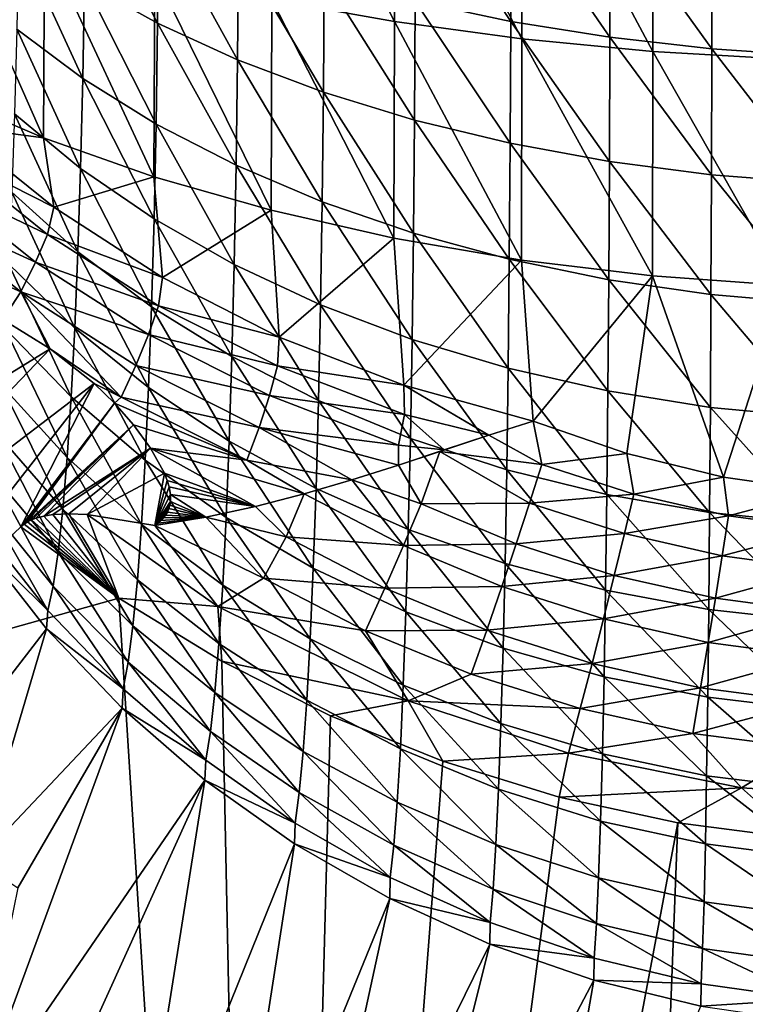
# Model space of a CAD drawing. Extents: x -183 to 182, y -530 to 0.
# Drawn here: x -27 to -5, y -325 to -296 of the extents above; entities that cross this region are included whole.
import ezdxf

# ---------------------------------------------------------------- set-up
doc = ezdxf.new("R2010")
doc.units = 0
doc.layers.get('0').update_dxf_attribs({"linetype": 'CONTINUOUS'})

msp = doc.modelspace()

# ---------------------------------------------------------------- linework, layer by layer
for points in [[(-15.737, -296.43, -7.43), (-19.361, -289.222, -8.389), (-15.739, -289.696, -9.921)], [(-19.361, -289.222, -8.389), (-15.737, -296.43, -7.43), (-19.358, -295.777, -5.964)], [(-11.981, -296.943, -8.585), (-15.739, -289.696, -9.921), (-11.982, -290.069, -11.127)], [(-15.739, -289.696, -9.921), (-11.981, -296.943, -8.585), (-15.737, -296.43, -7.43)], [(-8.122, -297.312, -9.416), (-11.982, -290.069, -11.127), (-8.123, -290.338, -11.996)], [(-11.982, -290.069, -11.127), (-8.122, -297.312, -9.416), (-11.981, -296.943, -8.585)], [(-4.195, -297.536, -9.918), (-8.123, -290.338, -11.996), (-4.196, -290.501, -12.521)], [(-8.123, -290.338, -11.996), (-4.195, -297.536, -9.918), (-8.122, -297.312, -9.416)], [(-22.733, -296.474, 10.058), (-24.861, -292.286, 10.138), (-24.893, -295.277, 11.908)], [(-24.861, -292.286, 10.138), (-22.733, -296.474, 10.058), (-22.703, -293.329, 8.204)], [(-12.309, -296.424, 2.466), (-15.117, -292.161, 1.804), (-15.128, -295.826, 3.573)], [(-15.117, -292.161, 1.804), (-12.309, -296.424, 2.466), (-12.3, -292.667, 0.654)], [(-9.384, -296.894, 1.594), (-12.3, -292.667, 0.654), (-12.309, -296.424, 2.466)], [(-12.3, -292.667, 0.654), (-9.384, -296.894, 1.594), (-9.377, -293.066, -0.251)], [(-29.107, -293.049, 0.169), (-26.102, -299.86, 0.807), (-29.139, -298.559, 2.992)], [(-26.102, -299.86, 0.807), (-29.107, -293.049, 0.169), (-26.073, -294.08, -2.148)], [(-6.379, -297.233, 0.966), (-9.377, -293.066, -0.251), (-9.384, -296.894, 1.594)], [(-9.377, -293.066, -0.251), (-6.379, -297.233, 0.966), (-6.374, -293.353, -0.903)], [(-20.375, -297.556, 8.385), (-22.703, -293.329, 8.204), (-22.733, -296.474, 10.058)], [(-22.703, -293.329, 8.204), (-20.375, -297.556, 8.385), (-20.348, -294.272, 6.455)], [(-3.319, -297.437, 0.587), (-6.374, -293.353, -0.903), (-6.379, -297.233, 0.966)], [(-6.374, -293.353, -0.903), (-3.319, -297.437, 0.587), (-3.317, -293.527, -1.296)], [(-24.941, -298.111, 13.916), (-26.835, -293.976, 13.918), (-26.885, -296.65, 15.823)], [(-26.835, -293.976, 13.918), (-24.941, -298.111, 13.916), (-24.893, -295.277, 11.908)], [(-26.073, -294.08, -2.148), (-22.84, -301.01, -1.126), (-26.102, -299.86, 0.807)], [(-22.84, -301.01, -1.126), (-26.073, -294.08, -2.148), (-22.814, -294.992, -4.198)], [(-17.84, -298.513, 6.905), (-20.348, -294.272, 6.455), (-20.375, -297.556, 8.385)], [(-20.348, -294.272, 6.455), (-17.84, -298.513, 6.905), (-17.815, -295.107, 4.907)], [(-22.814, -294.992, -4.198), (-19.381, -302.001, -2.791), (-22.84, -301.01, -1.126)], [(-19.381, -302.001, -2.791), (-22.814, -294.992, -4.198), (-19.358, -295.777, -5.964)], [(-22.778, -299.455, 12.161), (-24.893, -295.277, 11.908), (-24.941, -298.111, 13.916)], [(-24.893, -295.277, 11.908), (-22.778, -299.455, 12.161), (-22.733, -296.474, 10.058)], [(-15.149, -299.338, 5.629), (-17.815, -295.107, 4.907), (-17.84, -298.513, 6.905)], [(-17.815, -295.107, 4.907), (-15.149, -299.338, 5.629), (-15.128, -295.826, 3.573)], [(-19.358, -295.777, -5.964), (-15.756, -302.824, -4.174), (-19.381, -302.001, -2.791)], [(-15.756, -302.824, -4.174), (-19.358, -295.777, -5.964), (-15.737, -296.43, -7.43)], [(-12.327, -300.024, 4.569), (-15.128, -295.826, 3.573), (-15.149, -299.338, 5.629)], [(-15.128, -295.826, 3.573), (-12.327, -300.024, 4.569), (-12.309, -296.424, 2.466)], [(-20.417, -300.671, 10.574), (-22.733, -296.474, 10.058), (-22.778, -299.455, 12.161)], [(-22.733, -296.474, 10.058), (-20.417, -300.671, 10.574), (-20.375, -297.556, 8.385)], [(-15.737, -296.43, -7.43), (-11.995, -303.471, -5.262), (-15.756, -302.824, -4.174)], [(-11.995, -303.471, -5.262), (-15.737, -296.43, -7.43), (-11.981, -296.943, -8.585)], [(-9.398, -300.563, 3.736), (-12.309, -296.424, 2.466), (-12.327, -300.024, 4.569)], [(-12.309, -296.424, 2.466), (-9.398, -300.563, 3.736), (-9.384, -296.894, 1.594)], [(-25.004, -300.769, 16.149), (-26.885, -296.65, 15.823), (-26.951, -299.153, 17.942)], [(-26.885, -296.65, 15.823), (-25.004, -300.769, 16.149), (-24.941, -298.111, 13.916)], [(-11.981, -296.943, -8.585), (-8.132, -303.938, -6.046), (-11.995, -303.471, -5.262)], [(-8.132, -303.938, -6.046), (-11.981, -296.943, -8.585), (-8.122, -297.312, -9.416)], [(-6.388, -300.952, 3.135), (-9.384, -296.894, 1.594), (-9.398, -300.563, 3.736)], [(-9.384, -296.894, 1.594), (-6.388, -300.952, 3.135), (-6.379, -297.233, 0.966)], [(-8.122, -297.312, -9.416), (-4.2, -304.219, -6.52), (-8.132, -303.938, -6.046)], [(-4.2, -304.219, -6.52), (-8.122, -297.312, -9.416), (-4.195, -297.536, -9.918)], [(-3.324, -301.186, 2.772), (-6.379, -297.233, 0.966), (-6.388, -300.952, 3.135)], [(-6.379, -297.233, 0.966), (-3.324, -301.186, 2.772), (-3.319, -297.437, 0.587)], [(-17.876, -301.747, 9.169), (-20.375, -297.556, 8.385), (-20.417, -300.671, 10.574)], [(-20.375, -297.556, 8.385), (-17.876, -301.747, 9.169), (-17.84, -298.513, 6.905)], [(-22.837, -302.255, 14.499), (-24.941, -298.111, 13.916), (-25.004, -300.769, 16.149)], [(-24.941, -298.111, 13.916), (-22.837, -302.255, 14.499), (-22.778, -299.455, 12.161)], [(-15.181, -302.675, 7.958), (-17.84, -298.513, 6.905), (-17.876, -301.747, 9.169)], [(-17.84, -298.513, 6.905), (-15.181, -302.675, 7.958), (-15.149, -299.338, 5.629)], [(-26.102, -299.86, 0.807), (-28.78, -299.504, 3.171), (-29.139, -298.559, 2.992)], [(-25.082, -303.232, 18.592), (-26.951, -299.153, 17.942), (-27.032, -301.47, 20.26)], [(-26.951, -299.153, 17.942), (-25.082, -303.232, 18.592), (-25.004, -300.769, 16.149)], [(-12.353, -303.445, 6.953), (-15.149, -299.338, 5.629), (-15.181, -302.675, 7.958)], [(-15.149, -299.338, 5.629), (-12.353, -303.445, 6.953), (-12.327, -300.024, 4.569)], [(-25.798, -301.907, 1.785), (-29.022, -300.277, 3.782), (-28.78, -299.504, 3.171)], [(-26.102, -299.86, 0.807), (-25.798, -301.907, 1.785), (-28.78, -299.504, 3.171)], [(-20.471, -303.599, 13.006), (-22.778, -299.455, 12.161), (-22.837, -302.255, 14.499)], [(-22.778, -299.455, 12.161), (-20.471, -303.599, 13.006), (-20.417, -300.671, 10.574)], [(-22.84, -301.01, -1.126), (-25.798, -301.907, 1.785), (-26.102, -299.86, 0.807)], [(-25.984, -302.713, 2.361), (-29.416, -301.068, 4.334), (-29.022, -300.277, 3.782)], [(-25.798, -301.907, 1.785), (-25.984, -302.713, 2.361), (-29.022, -300.277, 3.782)], [(-9.417, -304.051, 6.161), (-12.327, -300.024, 4.569), (-12.353, -303.445, 6.953)], [(-12.327, -300.024, 4.569), (-9.417, -304.051, 6.161), (-9.398, -300.563, 3.736)], [(-6.401, -304.488, 5.591), (-9.398, -300.563, 3.736), (-9.417, -304.051, 6.161)], [(-9.398, -300.563, 3.736), (-6.401, -304.488, 5.591), (-6.388, -300.952, 3.135)], [(-22.91, -304.853, 17.056), (-25.004, -300.769, 16.149), (-25.082, -303.232, 18.592)], [(-25.004, -300.769, 16.149), (-22.91, -304.853, 17.056), (-22.837, -302.255, 14.499)], [(-17.925, -304.789, 11.685), (-20.417, -300.671, 10.574), (-20.471, -303.599, 13.006)], [(-20.417, -300.671, 10.574), (-17.925, -304.789, 11.685), (-17.876, -301.747, 9.169)], [(-26.333, -303.537, 2.879), (-29.907, -301.904, 4.777), (-29.416, -301.068, 4.334)], [(-29.416, -301.068, 4.334), (-25.984, -302.713, 2.361), (-26.333, -303.537, 2.879)], [(-22.84, -301.01, -1.126), (-22.582, -303.987, 0.537), (-25.798, -301.907, 1.785)], [(-19.381, -302.001, -2.791), (-22.582, -303.987, 0.537), (-22.84, -301.01, -1.126)], [(-3.331, -304.751, 5.247), (-6.388, -300.952, 3.135), (-6.401, -304.488, 5.591)], [(-6.388, -300.952, 3.135), (-3.331, -304.751, 5.247), (-3.324, -301.186, 2.772)], [(-25.173, -305.484, 21.227), (-27.032, -301.47, 20.26), (-27.128, -303.584, 22.76)], [(-27.032, -301.47, 20.26), (-25.173, -305.484, 21.227), (-25.082, -303.232, 18.592)], [(-26.766, -304.41, 3.285), (-30.483, -302.758, 5.091), (-29.907, -301.904, 4.777)], [(-29.907, -301.904, 4.777), (-26.333, -303.537, 2.879), (-26.766, -304.41, 3.285)], [(-22.582, -303.987, 0.537), (-25.984, -302.713, 2.361), (-25.798, -301.907, 1.785)], [(-19.381, -302.001, -2.791), (-19.14, -305.743, -0.568), (-22.582, -303.987, 0.537)], [(-15.756, -302.824, -4.174), (-19.14, -305.743, -0.568), (-19.381, -302.001, -2.791)], [(-15.222, -305.814, 10.547), (-17.876, -301.747, 9.169), (-17.925, -304.789, 11.685)], [(-17.876, -301.747, 9.169), (-15.222, -305.814, 10.547), (-15.181, -302.675, 7.958)], [(-20.538, -306.32, 15.668), (-22.837, -302.255, 14.499), (-22.91, -304.853, 17.056)], [(-22.837, -302.255, 14.499), (-20.538, -306.32, 15.668), (-20.471, -303.599, 13.006)], [(-26.766, -304.41, 3.285), (-27.294, -305.225, 3.57), (-30.483, -302.758, 5.091)], [(-22.704, -304.821, 1.084), (-26.333, -303.537, 2.879), (-25.984, -302.713, 2.361)], [(-22.582, -303.987, 0.537), (-22.704, -304.821, 1.084), (-25.984, -302.713, 2.361)], [(-15.756, -302.824, -4.174), (-15.469, -307.168, -1.526), (-19.14, -305.743, -0.568)], [(-11.995, -303.471, -5.262), (-15.469, -307.168, -1.526), (-15.756, -302.824, -4.174)], [(-12.387, -306.666, 9.601), (-15.181, -302.675, 7.958), (-15.222, -305.814, 10.547)], [(-15.181, -302.675, 7.958), (-12.387, -306.666, 9.601), (-12.353, -303.445, 6.953)], [(-22.997, -307.233, 19.817), (-25.082, -303.232, 18.592), (-25.173, -305.484, 21.227)], [(-25.082, -303.232, 18.592), (-22.997, -307.233, 19.817), (-22.91, -304.853, 17.056)], [(-11.995, -303.471, -5.262), (-11.653, -308.228, -2.311), (-15.469, -307.168, -1.526)], [(-9.444, -307.336, 8.857), (-12.353, -303.445, 6.953), (-12.387, -306.666, 9.601)], [(-12.353, -303.445, 6.953), (-9.444, -307.336, 8.857), (-9.417, -304.051, 6.161)], [(-8.132, -303.938, -6.046), (-11.653, -308.228, -2.311), (-11.995, -303.471, -5.262)], [(-25.279, -307.51, 24.038), (-27.128, -303.584, 22.76), (-27.238, -305.48, 25.425)], [(-27.128, -303.584, 22.76), (-25.279, -307.51, 24.038), (-25.173, -305.484, 21.227)], [(-23.002, -305.673, 1.574), (-26.766, -304.41, 3.285), (-26.333, -303.537, 2.879)], [(-26.333, -303.537, 2.879), (-22.704, -304.821, 1.084), (-23.002, -305.673, 1.574)], [(-17.984, -307.618, 14.438), (-20.471, -303.599, 13.006), (-20.538, -306.32, 15.668)], [(-20.471, -303.599, 13.006), (-17.984, -307.618, 14.438), (-17.925, -304.789, 11.685)], [(-19.14, -305.743, -0.568), (-22.704, -304.821, 1.084), (-22.582, -303.987, 0.537)], [(-8.132, -303.938, -6.046), (-8.888, -309.184, -2.446), (-11.653, -308.228, -2.311)], [(-6.419, -307.819, 8.321), (-9.417, -304.051, 6.161), (-9.444, -307.336, 8.857)], [(-9.417, -304.051, 6.161), (-6.419, -307.819, 8.321), (-6.401, -304.488, 5.591)], [(-8.132, -303.938, -6.046), (-6.03, -309.878, -2.544), (-8.888, -309.184, -2.446)], [(-4.2, -304.219, -6.52), (-6.03, -309.878, -2.544), (-8.132, -303.938, -6.046)], [(-4.2, -304.219, -6.52), (-3.136, -310.294, -2.604), (-6.03, -309.878, -2.544)], [(-26.766, -304.41, 3.285), (-25.906, -306.092, 2.988), (-27.294, -305.225, 3.57)], [(-23.81, -307.516, 2.189), (-26.766, -304.41, 3.285), (-23.373, -306.58, 1.948)], [(-23.81, -307.516, 2.189), (-25.906, -306.092, 2.988), (-26.766, -304.41, 3.285)], [(-26.766, -304.41, 3.285), (-23.002, -305.673, 1.574), (-23.373, -306.58, 1.948)], [(-3.34, -308.11, 7.997), (-6.401, -304.488, 5.591), (-6.419, -307.819, 8.321)], [(-6.401, -304.488, 5.591), (-3.34, -308.11, 7.997), (-3.331, -304.751, 5.247)], [(-19.191, -306.597, -0.044), (-23.002, -305.673, 1.574), (-22.704, -304.821, 1.084)], [(-20.617, -308.815, 18.541), (-22.91, -304.853, 17.056), (-22.997, -307.233, 19.817)], [(-22.91, -304.853, 17.056), (-20.617, -308.815, 18.541), (-20.538, -306.32, 15.668)], [(-19.14, -305.743, -0.568), (-19.191, -306.597, -0.044), (-22.704, -304.821, 1.084)], [(-15.273, -308.737, 13.379), (-17.925, -304.789, 11.685), (-17.984, -307.618, 14.438)], [(-17.925, -304.789, 11.685), (-15.273, -308.737, 13.379), (-15.222, -305.814, 10.547)], [(-25.906, -306.092, 2.988), (-34.935, -311.666, 1.992), (-27.294, -305.225, 3.57)], [(-25.396, -309.296, 27.006), (-27.238, -305.48, 25.425), (-27.36, -307.145, 28.236)], [(-27.238, -305.48, 25.425), (-25.396, -309.296, 27.006), (-25.279, -307.51, 24.038)], [(-23.095, -309.379, 22.762), (-25.173, -305.484, 21.227), (-25.279, -307.51, 24.038)], [(-25.173, -305.484, 21.227), (-23.095, -309.379, 22.762), (-22.997, -307.233, 19.817)], [(-19.434, -307.474, 0.421), (-23.373, -306.58, 1.948), (-23.002, -305.673, 1.574)], [(-23.002, -305.673, 1.574), (-19.191, -306.597, -0.044), (-19.434, -307.474, 0.421)], [(-15.469, -307.168, -1.526), (-19.191, -306.597, -0.044), (-19.14, -305.743, -0.568)], [(-25.906, -306.092, 2.988), (-33.081, -313.595, 1.269), (-34.935, -311.666, 1.992)], [(-24.607, -307.118, 2.482), (-33.081, -313.595, 1.269), (-25.906, -306.092, 2.988)], [(-23.81, -307.516, 2.189), (-24.607, -307.118, 2.482), (-25.906, -306.092, 2.988)], [(-12.429, -309.666, 12.499), (-15.222, -305.814, 10.547), (-15.273, -308.737, 13.379)], [(-15.222, -305.814, 10.547), (-12.429, -309.666, 12.499), (-12.387, -306.666, 9.601)], [(-18.055, -310.216, 17.411), (-20.538, -306.32, 15.668), (-20.617, -308.815, 18.541)], [(-20.538, -306.32, 15.668), (-18.055, -310.216, 17.411), (-17.984, -307.618, 14.438)], [(-19.738, -308.41, 0.768), (-23.81, -307.516, 2.189), (-23.373, -306.58, 1.948)], [(-23.373, -306.58, 1.948), (-19.434, -307.474, 0.421), (-19.738, -308.41, 0.768)], [(-15.444, -308.035, -1.018), (-19.434, -307.474, 0.421), (-19.191, -306.597, -0.044)], [(-15.469, -307.168, -1.526), (-15.444, -308.035, -1.018), (-19.191, -306.597, -0.044)], [(-9.476, -310.397, 11.807), (-12.387, -306.666, 9.601), (-12.429, -309.666, 12.499)], [(-12.387, -306.666, 9.601), (-9.476, -310.397, 11.807), (-9.444, -307.336, 8.857)], [(-24.607, -307.118, 2.482), (-31.127, -315.484, 0.736), (-33.081, -313.595, 1.269)], [(-24.607, -307.118, 2.482), (-26.764, -311.347, 1.497), (-31.127, -315.484, 0.736)], [(-25.525, -310.828, 30.109), (-27.36, -307.145, 28.236), (-27.495, -308.568, 31.173)], [(-27.36, -307.145, 28.236), (-25.525, -310.828, 30.109), (-25.396, -309.296, 27.006)], [(-24.002, -307.695, 2.255), (-26.764, -311.347, 1.497), (-24.607, -307.118, 2.482)], [(-23.81, -307.516, 2.189), (-24.002, -307.695, 2.255), (-24.607, -307.118, 2.482)], [(-20.707, -311.069, 21.608), (-22.997, -307.233, 19.817), (-23.095, -309.379, 22.762)], [(-22.997, -307.233, 19.817), (-20.707, -311.069, 21.608), (-20.617, -308.815, 18.541)], [(-12.953, -308.641, -1.615), (-15.469, -307.168, -1.526), (-11.653, -308.228, -2.311)], [(-12.953, -308.641, -1.615), (-15.444, -308.035, -1.018), (-15.469, -307.168, -1.526)], [(-23.206, -311.275, 25.874), (-25.279, -307.51, 24.038), (-25.396, -309.296, 27.006)], [(-25.279, -307.51, 24.038), (-23.206, -311.275, 25.874), (-23.095, -309.379, 22.762)], [(-20.097, -309.379, 0.979), (-24.002, -307.695, 2.255), (-23.81, -307.516, 2.189)], [(-23.81, -307.516, 2.189), (-19.738, -308.41, 0.768), (-20.097, -309.379, 0.979)], [(-15.627, -308.932, -0.574), (-19.738, -308.41, 0.768), (-19.434, -307.474, 0.421)], [(-19.434, -307.474, 0.421), (-15.444, -308.035, -1.018), (-15.627, -308.932, -0.574)], [(-6.441, -310.924, 11.307), (-9.444, -307.336, 8.857), (-9.476, -310.397, 11.807)], [(-9.444, -307.336, 8.857), (-6.441, -310.924, 11.307), (-6.419, -307.819, 8.321)], [(-24.002, -307.695, 2.255), (-26.672, -311.271, 1.511), (-26.764, -311.347, 1.497)], [(-24.002, -307.695, 2.255), (-26.569, -311.203, 1.521), (-26.672, -311.271, 1.511)], [(-23.445, -308.332, 2.042), (-26.569, -311.203, 1.521), (-24.002, -307.695, 2.255)], [(-20.097, -309.379, 0.979), (-23.445, -308.332, 2.042), (-24.002, -307.695, 2.255)], [(-15.334, -311.423, 16.438), (-17.984, -307.618, 14.438), (-18.055, -310.216, 17.411)], [(-17.984, -307.618, 14.438), (-15.334, -311.423, 16.438), (-15.273, -308.737, 13.379)], [(-3.351, -311.242, 11.006), (-6.419, -307.819, 8.321), (-6.441, -310.924, 11.307)], [(-6.419, -307.819, 8.321), (-3.351, -311.242, 11.006), (-3.34, -308.11, 7.997)], [(-14.273, -309.077, -0.975), (-15.627, -308.932, -0.574), (-15.444, -308.035, -1.018)], [(-14.273, -309.077, -0.975), (-15.444, -308.035, -1.018), (-12.953, -308.641, -1.615)], [(-23.445, -308.332, 2.042), (-26.452, -311.144, 1.53), (-26.569, -311.203, 1.521)], [(-23.445, -308.332, 2.042), (-26.324, -311.093, 1.535), (-26.452, -311.144, 1.53)], [(-23.445, -308.332, 2.042), (-26.089, -311.029, 1.538), (-26.324, -311.093, 1.535)], [(-22.941, -309.022, 1.835), (-26.089, -311.029, 1.538), (-23.445, -308.332, 2.042)], [(-20.097, -309.379, 0.979), (-22.941, -309.022, 1.835), (-23.445, -308.332, 2.042)], [(-17.001, -309.962, 0.094), (-20.097, -309.379, 0.979), (-19.738, -308.41, 0.768)], [(-15.622, -309.523, -0.403), (-19.738, -308.41, 0.768), (-15.627, -308.932, -0.574)], [(-17.001, -309.962, 0.094), (-19.738, -308.41, 0.768), (-15.622, -309.523, -0.403)], [(-11.653, -308.228, -2.311), (-11.39, -309.507, -1.576), (-12.953, -308.641, -1.615)], [(-8.888, -309.184, -2.446), (-11.39, -309.507, -1.576), (-11.653, -308.228, -2.311)], [(-25.665, -312.098, 33.328), (-27.495, -308.568, 31.173), (-27.64, -309.739, 34.216)], [(-27.495, -308.568, 31.173), (-25.665, -312.098, 33.328), (-25.525, -310.828, 30.109)], [(-12.953, -308.641, -1.615), (-11.39, -309.507, -1.576), (-14.401, -309.118, -0.911)], [(-18.136, -312.566, 20.586), (-20.617, -308.815, 18.541), (-20.707, -311.069, 21.608)], [(-20.617, -308.815, 18.541), (-18.136, -312.566, 20.586), (-18.055, -310.216, 17.411)], [(-15.622, -309.523, -0.403), (-15.627, -308.932, -0.574), (-14.273, -309.077, -0.975)], [(-12.479, -312.426, 15.629), (-15.273, -308.737, 13.379), (-15.334, -311.423, 16.438)], [(-15.273, -308.737, 13.379), (-12.479, -312.426, 15.629), (-12.429, -309.666, 12.499)], [(-22.941, -309.022, 1.835), (-25.824, -310.986, 1.534), (-26.089, -311.029, 1.538)], [(-22.941, -309.022, 1.835), (-25.355, -310.962, 1.515), (-25.824, -310.986, 1.534)], [(-23.327, -312.909, 29.13), (-25.396, -309.296, 27.006), (-25.525, -310.828, 30.109)], [(-25.396, -309.296, 27.006), (-23.327, -312.909, 29.13), (-23.206, -311.275, 25.874)], [(-22.941, -309.022, 1.835), (-24.809, -310.986, 1.479), (-25.355, -310.962, 1.515)], [(-22.527, -309.763, 1.627), (-24.809, -310.986, 1.479), (-22.941, -309.022, 1.835)], [(-22.941, -309.022, 1.835), (-19.842, -310.745, 0.845), (-22.527, -309.763, 1.627)], [(-22.941, -309.022, 1.835), (-18.407, -310.374, 0.51), (-19.842, -310.745, 0.845)], [(-22.941, -309.022, 1.835), (-20.097, -309.379, 0.979), (-18.407, -310.374, 0.51)], [(-15.622, -309.523, -0.403), (-14.401, -309.118, -0.911), (-14.953, -310.672, -0.179)], [(-11.753, -310.644, -0.915), (-14.953, -310.672, -0.179), (-14.401, -309.118, -0.911)], [(-14.401, -309.118, -0.911), (-11.39, -309.507, -1.576), (-11.753, -310.644, -0.915)], [(-8.888, -309.184, -2.446), (-8.678, -310.387, -1.709), (-11.39, -309.507, -1.576)], [(-6.03, -309.878, -2.544), (-8.678, -310.387, -1.709), (-8.888, -309.184, -2.446)], [(-20.809, -313.066, 24.849), (-23.095, -309.379, 22.762), (-23.206, -311.275, 25.874)], [(-23.095, -309.379, 22.762), (-20.809, -313.066, 24.849), (-20.707, -311.069, 21.608)], [(-18.407, -310.374, 0.51), (-20.097, -309.379, 0.979), (-17.001, -309.962, 0.094)], [(-15.622, -309.523, -0.403), (-14.953, -310.672, -0.179), (-17.001, -309.962, 0.094)], [(-8.678, -310.387, -1.709), (-11.753, -310.644, -0.915), (-11.39, -309.507, -1.576)], [(-25.815, -313.095, 36.641), (-27.64, -309.739, 34.216), (-27.795, -310.651, 37.344)], [(-27.64, -309.739, 34.216), (-25.815, -313.095, 36.641), (-25.665, -312.098, 33.328)], [(-22.527, -309.763, 1.627), (-22.809, -311.307, 1.286), (-24.809, -310.986, 1.479)], [(-22.445, -309.974, 1.572), (-22.809, -311.307, 1.286), (-22.527, -309.763, 1.627)], [(-22.527, -309.763, 1.627), (-19.842, -310.745, 0.845), (-22.445, -309.974, 1.572)], [(-9.514, -313.215, 14.993), (-12.429, -309.666, 12.499), (-12.479, -312.426, 15.629)], [(-12.429, -309.666, 12.499), (-9.514, -313.215, 14.993), (-9.476, -310.397, 11.807)], [(-22.39, -310.168, 1.522), (-22.809, -311.307, 1.286), (-22.445, -309.974, 1.572)], [(-22.445, -309.974, 1.572), (-19.842, -310.745, 0.845), (-22.39, -310.168, 1.522)], [(-17.001, -309.962, 0.094), (-15.477, -311.898, 0.241), (-18.405, -310.373, 0.509)], [(-17.001, -309.962, 0.094), (-14.953, -310.672, -0.179), (-15.477, -311.898, 0.241)], [(-6.03, -309.878, -2.544), (-5.884, -311.026, -1.806), (-8.678, -310.387, -1.709)], [(-3.136, -310.294, -2.604), (-5.884, -311.026, -1.806), (-6.03, -309.878, -2.544)], [(-22.354, -310.391, 1.468), (-22.809, -311.307, 1.286), (-22.39, -310.168, 1.522)], [(-22.355, -310.595, 1.421), (-22.809, -311.307, 1.286), (-22.354, -310.391, 1.468)], [(-22.39, -310.168, 1.522), (-19.842, -310.745, 0.845), (-22.354, -310.391, 1.468)], [(-22.354, -310.391, 1.468), (-21.308, -311.06, 1.102), (-22.355, -310.595, 1.421)], [(-22.354, -310.391, 1.468), (-19.842, -310.745, 0.845), (-21.308, -311.06, 1.102)], [(-18.935, -311.644, 0.786), (-19.842, -310.745, 0.845), (-18.405, -310.373, 0.509)], [(-15.477, -311.898, 0.241), (-18.935, -311.644, 0.786), (-18.405, -310.373, 0.509)], [(-15.404, -313.856, 19.705), (-18.055, -310.216, 17.411), (-18.136, -312.566, 20.586)], [(-18.055, -310.216, 17.411), (-15.404, -313.856, 19.705), (-15.334, -311.423, 16.438)], [(-11.753, -310.644, -0.915), (-8.678, -310.387, -1.709), (-8.953, -311.548, -1.06)], [(-6.467, -313.784, 14.534), (-9.476, -310.397, 11.807), (-9.514, -313.215, 14.993)], [(-9.476, -310.397, 11.807), (-6.467, -313.784, 14.534), (-6.441, -310.924, 11.307)], [(-5.884, -311.026, -1.806), (-8.953, -311.548, -1.06), (-8.678, -310.387, -1.709)], [(-3.136, -310.294, -2.604), (-3.063, -311.408, -1.864), (-5.884, -311.026, -1.806)], [(-25.972, -313.814, 40.024), (-27.795, -310.651, 37.344), (-27.958, -311.296, 40.535)], [(-27.795, -310.651, 37.344), (-25.972, -313.814, 40.024), (-25.815, -313.095, 36.641)], [(-22.372, -310.705, 1.396), (-22.809, -311.307, 1.286), (-22.355, -310.595, 1.421)], [(-22.401, -310.81, 1.374), (-22.809, -311.307, 1.286), (-22.372, -310.705, 1.396)], [(-22.372, -310.705, 1.396), (-21.308, -311.06, 1.102), (-22.401, -310.81, 1.374)], [(-22.355, -310.595, 1.421), (-21.308, -311.06, 1.102), (-22.372, -310.705, 1.396)], [(-18.935, -311.644, 0.786), (-21.308, -311.06, 1.102), (-19.842, -310.745, 0.845)], [(-12.149, -311.851, -0.375), (-15.477, -311.898, 0.241), (-14.953, -310.672, -0.179)], [(-14.953, -310.672, -0.179), (-11.753, -310.644, -0.915), (-12.149, -311.851, -0.375)], [(-8.953, -311.548, -1.06), (-12.149, -311.851, -0.375), (-11.753, -310.644, -0.915)], [(-26.089, -311.029, 1.538), (-23.88, -313.45, 1.11), (-26.324, -311.093, 1.535)], [(-25.824, -310.986, 1.534), (-23.88, -313.45, 1.11), (-26.089, -311.029, 1.538)], [(-25.355, -310.962, 1.515), (-23.88, -313.45, 1.11), (-25.824, -310.986, 1.534)], [(-23.459, -314.27, 32.511), (-25.525, -310.828, 30.109), (-25.665, -312.098, 33.328)], [(-25.525, -310.828, 30.109), (-23.459, -314.27, 32.511), (-23.327, -312.909, 29.13)], [(-24.809, -310.986, 1.479), (-23.88, -313.45, 1.11), (-25.355, -310.962, 1.515)], [(-20.956, -313.701, 0.992), (-23.88, -313.45, 1.11), (-24.809, -310.986, 1.479)], [(-22.809, -311.307, 1.286), (-20.956, -313.701, 0.992), (-24.809, -310.986, 1.479)], [(-22.442, -310.909, 1.354), (-22.809, -311.307, 1.286), (-22.401, -310.81, 1.374)], [(-22.495, -311.002, 1.336), (-22.809, -311.307, 1.286), (-22.442, -310.909, 1.354)], [(-22.495, -311.002, 1.336), (-22.714, -311.238, 1.296), (-22.809, -311.307, 1.286)], [(-22.557, -311.085, 1.321), (-22.714, -311.238, 1.296), (-22.495, -311.002, 1.336)], [(-22.495, -311.002, 1.336), (-21.308, -311.06, 1.102), (-22.557, -311.085, 1.321)], [(-22.442, -310.909, 1.354), (-21.308, -311.06, 1.102), (-22.495, -311.002, 1.336)], [(-22.401, -310.81, 1.374), (-21.308, -311.06, 1.102), (-22.442, -310.909, 1.354)], [(-8.953, -311.548, -1.06), (-5.884, -311.026, -1.806), (-6.068, -312.204, -1.164)], [(-3.364, -314.127, 14.257), (-6.441, -310.924, 11.307), (-6.467, -313.784, 14.534)], [(-6.441, -310.924, 11.307), (-3.364, -314.127, 14.257), (-3.351, -311.242, 11.006)], [(-3.063, -311.408, -1.864), (-6.068, -312.204, -1.164), (-5.884, -311.026, -1.806)], [(-28.006, -311.811, 43.437), (-25.972, -313.814, 40.024), (-27.958, -311.296, 40.535)], [(-26.672, -311.271, 1.511), (-23.88, -313.45, 1.11), (-26.764, -311.347, 1.497)], [(-26.569, -311.203, 1.521), (-23.88, -313.45, 1.11), (-26.672, -311.271, 1.511)], [(-26.452, -311.144, 1.53), (-23.88, -313.45, 1.11), (-26.569, -311.203, 1.521)], [(-26.324, -311.093, 1.535), (-23.88, -313.45, 1.11), (-26.452, -311.144, 1.53)], [(-20.92, -314.792, 28.244), (-23.206, -311.275, 25.874), (-23.327, -312.909, 29.13)], [(-23.206, -311.275, 25.874), (-20.92, -314.792, 28.244), (-20.809, -313.066, 24.849)], [(-22.714, -311.238, 1.296), (-21.308, -311.06, 1.102), (-22.809, -311.307, 1.286)], [(-19.606, -312.864, 0.929), (-22.809, -311.307, 1.286), (-21.308, -311.06, 1.102)], [(-20.956, -313.701, 0.992), (-22.809, -311.307, 1.286), (-19.606, -312.864, 0.929)], [(-22.63, -311.164, 1.308), (-21.308, -311.06, 1.102), (-22.714, -311.238, 1.296)], [(-22.714, -311.238, 1.296), (-22.557, -311.085, 1.321), (-22.63, -311.164, 1.308)], [(-22.557, -311.085, 1.321), (-21.308, -311.06, 1.102), (-22.63, -311.164, 1.308)], [(-19.606, -312.864, 0.929), (-21.308, -311.06, 1.102), (-18.935, -311.644, 0.786)], [(-18.226, -314.652, 23.942), (-20.707, -311.069, 21.608), (-20.809, -313.066, 24.849)], [(-20.707, -311.069, 21.608), (-18.226, -314.652, 23.942), (-18.136, -312.566, 20.586)], [(-23.88, -313.45, 1.11), (-31.127, -315.484, 0.736), (-26.764, -311.347, 1.497)], [(-12.536, -314.928, 18.973), (-15.334, -311.423, 16.438), (-15.404, -313.856, 19.705)], [(-15.334, -311.423, 16.438), (-12.536, -314.928, 18.973), (-12.479, -312.426, 15.629)], [(-12.149, -311.851, -0.375), (-8.953, -311.548, -1.06), (-9.254, -312.781, -0.531)], [(-6.068, -312.204, -1.164), (-9.254, -312.781, -0.531), (-8.953, -311.548, -1.06)], [(-6.068, -312.204, -1.164), (-3.063, -311.408, -1.864), (-3.155, -312.597, -1.227)], [(-28.006, -311.811, 43.437), (-33.121, -323.592, 147.488), (-26.014, -314.359, 43.111)], [(-26.011, -314.355, 43.111), (-25.972, -313.814, 40.024), (-28.006, -311.811, 43.437)], [(-16.027, -313.153, 0.517), (-19.606, -312.864, 0.929), (-18.935, -311.644, 0.786)], [(-18.935, -311.644, 0.786), (-15.477, -311.898, 0.241), (-16.027, -313.153, 0.517)], [(-12.573, -313.11, 0.03), (-16.027, -313.153, 0.517), (-15.477, -311.898, 0.241)], [(-15.477, -311.898, 0.241), (-12.149, -311.851, -0.375), (-12.573, -313.11, 0.03)], [(-9.254, -312.781, -0.531), (-12.573, -313.11, 0.03), (-12.149, -311.851, -0.375)], [(-23.6, -315.347, 35.993), (-25.665, -312.098, 33.328), (-25.815, -313.095, 36.641)], [(-25.665, -312.098, 33.328), (-23.6, -315.347, 35.993), (-23.459, -314.27, 32.511)], [(-9.558, -315.771, 18.397), (-12.479, -312.426, 15.629), (-12.536, -314.928, 18.973)], [(-12.479, -312.426, 15.629), (-9.558, -315.771, 18.397), (-9.514, -313.215, 14.993)], [(-9.254, -312.781, -0.531), (-6.068, -312.204, -1.164), (-6.269, -313.455, -0.644)], [(-3.155, -312.597, -1.227), (-6.269, -313.455, -0.644), (-6.068, -312.204, -1.164)], [(-15.482, -316.019, 23.16), (-18.136, -312.566, 20.586), (-18.226, -314.652, 23.942)], [(-18.136, -312.566, 20.586), (-15.482, -316.019, 23.16), (-15.404, -313.856, 19.705)], [(-12.573, -313.11, 0.03), (-9.254, -312.781, -0.531), (-9.575, -314.066, -0.136)], [(-6.269, -313.455, -0.644), (-9.575, -314.066, -0.136), (-9.254, -312.781, -0.531)], [(-6.269, -313.455, -0.644), (-3.155, -312.597, -1.227), (-3.256, -313.859, -0.712)], [(-21.041, -316.235, 31.771), (-23.327, -312.909, 29.13), (-23.459, -314.27, 32.511)], [(-23.327, -312.909, 29.13), (-21.041, -316.235, 31.771), (-20.92, -314.792, 28.244)], [(-16.592, -314.416, 0.647), (-20.956, -313.701, 0.992), (-19.606, -312.864, 0.929)], [(-18.326, -316.46, 27.459), (-20.809, -313.066, 24.849), (-20.92, -314.792, 28.244)], [(-20.809, -313.066, 24.849), (-18.326, -316.46, 27.459), (-18.226, -314.652, 23.942)], [(-19.606, -312.864, 0.929), (-16.027, -313.153, 0.517), (-16.592, -314.416, 0.647)], [(-23.748, -316.133, 39.554), (-25.815, -313.095, 36.641), (-25.972, -313.814, 40.024)], [(-25.815, -313.095, 36.641), (-23.748, -316.133, 39.554), (-23.6, -315.347, 35.993)], [(-13.018, -314.4, 0.295), (-16.592, -314.416, 0.647), (-16.027, -313.153, 0.517)], [(-16.027, -313.153, 0.517), (-12.573, -313.11, 0.03), (-13.018, -314.4, 0.295)], [(-9.575, -314.066, -0.136), (-13.018, -314.4, 0.295), (-12.573, -313.11, 0.03)], [(-6.496, -316.379, 17.982), (-9.514, -313.215, 14.993), (-9.558, -315.771, 18.397)], [(-9.514, -313.215, 14.993), (-6.496, -316.379, 17.982), (-6.467, -313.784, 14.534)], [(-23.88, -313.45, 1.11), (-19.42, -384.026, -11.873), (-31.127, -315.484, 0.736)], [(-23.88, -313.45, 1.11), (-20.956, -313.701, 0.992), (-20.832, -315.315, 0.767)], [(-20.832, -315.315, 0.767), (-19.42, -384.026, -11.873), (-23.88, -313.45, 1.11)], [(-9.575, -314.066, -0.136), (-6.269, -313.455, -0.644), (-6.483, -314.76, -0.256)], [(-3.256, -313.859, -0.712), (-6.483, -314.76, -0.256), (-6.269, -313.455, -0.644)], [(-26.011, -314.355, 43.111), (-23.748, -316.133, 39.554), (-25.972, -313.814, 40.024)], [(-20.832, -315.315, 0.767), (-20.956, -313.701, 0.992), (-15.336, -316.484, 0.482)], [(-20.956, -313.701, 0.992), (-16.592, -314.416, 0.647), (-15.336, -316.484, 0.482)], [(-12.6, -317.155, 22.511), (-15.404, -313.856, 19.705), (-15.482, -316.019, 23.16)], [(-15.404, -313.856, 19.705), (-12.6, -317.155, 22.511), (-12.536, -314.928, 18.973)], [(-3.379, -316.746, 17.731), (-6.467, -313.784, 14.534), (-6.496, -316.379, 17.982)], [(-6.483, -314.76, -0.256), (-3.256, -313.859, -0.712), (-3.363, -315.175, -0.328)], [(-6.467, -313.784, 14.534), (-3.379, -316.746, 17.731), (-3.364, -314.127, 14.257)], [(-13.018, -314.4, 0.295), (-9.575, -314.066, -0.136), (-9.911, -315.384, 0.119)], [(-6.483, -314.76, -0.256), (-9.911, -315.384, 0.119), (-9.575, -314.066, -0.136)], [(-28.045, -321.215, 97.971), (-26.014, -314.359, 43.111), (-33.121, -323.592, 147.488)], [(-26.014, -314.359, 43.111), (-28.045, -321.215, 97.971), (-23.78, -316.7, 42.811)], [(-23.78, -316.7, 42.811), (-23.748, -316.133, 39.554), (-26.011, -314.355, 43.111)], [(-21.17, -317.385, 35.406), (-23.459, -314.27, 32.511), (-23.6, -315.347, 35.993)], [(-23.459, -314.27, 32.511), (-21.17, -317.385, 35.406), (-21.041, -316.235, 31.771)], [(-16.592, -314.416, 0.647), (-13.018, -314.4, 0.295), (-13.475, -315.699, 0.414)], [(-13.475, -315.699, 0.414), (-15.336, -316.484, 0.482), (-16.592, -314.416, 0.647)], [(-9.911, -315.384, 0.119), (-13.475, -315.699, 0.414), (-13.018, -314.4, 0.295)], [(-18.434, -317.977, 31.115), (-20.92, -314.792, 28.244), (-21.041, -316.235, 31.771)], [(-20.92, -314.792, 28.244), (-18.434, -317.977, 31.115), (-18.326, -316.46, 27.459)], [(-15.568, -317.898, 26.782), (-18.226, -314.652, 23.942), (-18.326, -316.46, 27.459)], [(-18.226, -314.652, 23.942), (-15.568, -317.898, 26.782), (-15.482, -316.019, 23.16)], [(-9.911, -315.384, 0.119), (-6.483, -314.76, -0.256), (-6.708, -316.097, -0.008)], [(-3.363, -315.175, -0.328), (-6.708, -316.097, -0.008), (-6.483, -314.76, -0.256)], [(-9.607, -318.049, 21.999), (-12.536, -314.928, 18.973), (-12.6, -317.155, 22.511)], [(-12.536, -314.928, 18.973), (-9.607, -318.049, 21.999), (-9.558, -315.771, 18.397)], [(-21.307, -318.233, 39.128), (-23.6, -315.347, 35.993), (-23.748, -316.133, 39.554)], [(-23.6, -315.347, 35.993), (-21.307, -318.233, 39.128), (-21.17, -317.385, 35.406)], [(-20.832, -315.315, 0.767), (-15.336, -316.484, 0.482), (-17.632, -316.929, 0.47)], [(-17.632, -316.929, 0.47), (-19.42, -384.026, -11.873), (-20.832, -315.315, 0.767)], [(-13.475, -315.699, 0.414), (-9.911, -315.384, 0.119), (-10.257, -316.711, 0.23)], [(-6.708, -316.097, -0.008), (-10.257, -316.711, 0.23), (-9.911, -315.384, 0.119)], [(-6.708, -316.097, -0.008), (-3.363, -315.175, -0.328), (-3.476, -316.525, -0.084)], [(-31.127, -315.484, 0.736), (-19.42, -384.026, -11.873), (-34.353, -316.545, 0.541)], [(-10.257, -316.711, 0.23), (-15.336, -316.484, 0.482), (-13.475, -315.699, 0.414)], [(-6.529, -318.694, 21.63), (-9.558, -315.771, 18.397), (-9.607, -318.049, 21.999)], [(-9.558, -315.771, 18.397), (-6.529, -318.694, 21.63), (-6.496, -316.379, 17.982)], [(-23.78, -316.7, 42.811), (-21.307, -318.233, 39.128), (-23.748, -316.133, 39.554)], [(-18.549, -319.191, 34.887), (-21.041, -316.235, 31.771), (-21.17, -317.385, 35.406)], [(-21.041, -316.235, 31.771), (-18.549, -319.191, 34.887), (-18.434, -317.977, 31.115)], [(-12.67, -319.092, 26.22), (-15.482, -316.019, 23.16), (-15.568, -317.898, 26.782)], [(-15.482, -316.019, 23.16), (-12.67, -319.092, 26.22), (-12.6, -317.155, 22.511)], [(-10.257, -316.711, 0.23), (-6.708, -316.097, -0.008), (-6.94, -317.445, 0.097)], [(-3.476, -316.525, -0.084), (-6.94, -317.445, 0.097), (-6.708, -316.097, -0.008)], [(-34.353, -316.545, 0.541), (-19.42, -384.026, -11.873), (-28.803, -381.997, -11.499)], [(-15.661, -319.478, 30.55), (-18.326, -316.46, 27.459), (-18.434, -317.977, 31.115)], [(-18.326, -316.46, 27.459), (-15.661, -319.478, 30.55), (-15.568, -317.898, 26.782)], [(-17.632, -316.929, 0.47), (-15.336, -316.484, 0.482), (-14.314, -318.267, 0.224)], [(-14.314, -318.267, 0.224), (-15.336, -316.484, 0.482), (-10.606, -318.025, 0.2)], [(-15.336, -316.484, 0.482), (-10.257, -316.711, 0.23), (-10.606, -318.025, 0.2)], [(-6.94, -317.445, 0.097), (-3.476, -316.525, -0.084), (-3.591, -317.885, 0.017)], [(-3.395, -319.082, 21.408), (-6.496, -316.379, 17.982), (-6.529, -318.694, 21.63)], [(-6.496, -316.379, 17.982), (-3.395, -319.082, 21.408), (-3.379, -316.746, 17.731)], [(-23.78, -316.7, 42.811), (-28.27, -328.934, 147.519), (-21.333, -318.822, 42.539)], [(-26.852, -322.007, 95.146), (-28.27, -328.934, 147.519), (-23.78, -316.7, 42.811)], [(-28.045, -321.215, 97.971), (-26.852, -322.007, 95.146), (-23.78, -316.7, 42.811)], [(-21.333, -318.822, 42.539), (-21.307, -318.233, 39.128), (-23.78, -316.7, 42.811)], [(-6.94, -317.445, 0.097), (-10.606, -318.025, 0.2), (-10.257, -316.711, 0.23)], [(-14.314, -318.267, 0.224), (-19.42, -384.026, -11.873), (-17.632, -316.929, 0.47)], [(-18.672, -320.094, 38.75), (-21.17, -317.385, 35.406), (-21.307, -318.233, 39.128)], [(-21.17, -317.385, 35.406), (-18.672, -320.094, 38.75), (-18.549, -319.191, 34.887)], [(-9.661, -320.032, 25.778), (-12.6, -317.155, 22.511), (-12.67, -319.092, 26.22)], [(-12.6, -317.155, 22.511), (-9.661, -320.032, 25.778), (-9.607, -318.049, 21.999)], [(-10.606, -318.025, 0.2), (-6.94, -317.445, 0.097), (-5.498, -319.052, 0.01)], [(-3.591, -317.885, 0.017), (-5.498, -319.052, 0.01), (-6.94, -317.445, 0.097)], [(-15.761, -320.748, 34.439), (-18.434, -317.977, 31.115), (-18.549, -319.191, 34.887)], [(-18.434, -317.977, 31.115), (-15.761, -320.748, 34.439), (-15.661, -319.478, 30.55)], [(-12.747, -320.725, 30.08), (-15.568, -317.898, 26.782), (-15.661, -319.478, 30.55)], [(-15.568, -317.898, 26.782), (-12.747, -320.725, 30.08), (-12.67, -319.092, 26.22)], [(-0.233, -319.383, -0.05), (-5.498, -319.052, 0.01), (-3.591, -317.885, 0.017)], [(-21.333, -318.822, 42.539), (-18.672, -320.094, 38.75), (-21.307, -318.233, 39.128)], [(-10.88, -319.327, 0.029), (-19.42, -384.026, -11.873), (-14.314, -318.267, 0.224)], [(-14.314, -318.267, 0.224), (-10.606, -318.025, 0.2), (-10.88, -319.327, 0.029)], [(-10.88, -319.327, 0.029), (-10.606, -318.025, 0.2), (-5.498, -319.052, 0.01)], [(-6.566, -320.71, 25.459), (-9.607, -318.049, 21.999), (-9.661, -320.032, 25.778)], [(-9.607, -318.049, 21.999), (-6.566, -320.71, 25.459), (-6.529, -318.694, 21.63)], [(-21.333, -318.822, 42.539), (-28.27, -328.934, 147.519), (-26.593, -330.406, 147.56)], [(-21.333, -318.822, 42.539), (-26.593, -330.406, 147.56), (-23.537, -332.724, 147.675)], [(-21.333, -318.822, 42.539), (-23.537, -332.724, 147.675), (-18.692, -320.702, 42.298)], [(-18.692, -320.702, 42.298), (-18.672, -320.094, 38.75), (-21.333, -318.822, 42.539)], [(-3.414, -321.119, 25.266), (-6.529, -318.694, 21.63), (-6.566, -320.71, 25.459)], [(-6.529, -318.694, 21.63), (-3.414, -321.119, 25.266), (-3.395, -319.082, 21.408)], [(-9.72, -321.707, 29.71), (-12.67, -319.092, 26.22), (-12.747, -320.725, 30.08)], [(-12.67, -319.092, 26.22), (-9.72, -321.707, 29.71), (-9.661, -320.032, 25.778)], [(-10.88, -319.327, 0.029), (-5.498, -319.052, 0.01), (-7.381, -320.088, -0.111)], [(-7.381, -320.088, -0.111), (-5.498, -319.052, 0.01), (-3.821, -320.549, -0.196)], [(-3.821, -320.549, -0.196), (-5.498, -319.052, 0.01), (-0.233, -319.383, -0.05)], [(-7.381, -320.088, -0.111), (-19.42, -384.026, -11.873), (-10.88, -319.327, 0.029)], [(-15.866, -321.699, 38.425), (-18.549, -319.191, 34.887), (-18.672, -320.094, 38.75)], [(-18.549, -319.191, 34.887), (-15.866, -321.699, 38.425), (-15.761, -320.748, 34.439)], [(-12.829, -322.042, 34.066), (-15.661, -319.478, 30.55), (-15.761, -320.748, 34.439)], [(-15.661, -319.478, 30.55), (-12.829, -322.042, 34.066), (-12.747, -320.725, 30.08)], [(-6.606, -322.415, 29.444), (-9.661, -320.032, 25.778), (-9.72, -321.707, 29.71)], [(-9.661, -320.032, 25.778), (-6.606, -322.415, 29.444), (-6.566, -320.71, 25.459)], [(-7.381, -320.088, -0.111), (-9.897, -385.255, -12.099), (-19.42, -384.026, -11.873)], [(-18.692, -320.702, 42.298), (-15.866, -321.699, 38.425), (-18.672, -320.094, 38.75)], [(-3.821, -320.549, -0.196), (-9.897, -385.255, -12.099), (-7.381, -320.088, -0.111)], [(-3.821, -320.549, -0.196), (-0.233, -385.668, -12.175), (-9.897, -385.255, -12.099)], [(-18.692, -320.702, 42.298), (-23.537, -332.724, 147.675), (-20.824, -334.447, 147.83)], [(-18.692, -320.702, 42.298), (-20.824, -334.447, 147.83), (-15.882, -322.322, 42.09)], [(-15.882, -322.322, 42.09), (-15.866, -321.699, 38.425), (-18.692, -320.702, 42.298)], [(-12.916, -323.032, 38.154), (-15.761, -320.748, 34.439), (-15.866, -321.699, 38.425)], [(-15.761, -320.748, 34.439), (-12.916, -323.032, 38.154), (-12.829, -322.042, 34.066)], [(-9.783, -323.061, 33.773), (-12.747, -320.725, 30.08), (-12.829, -322.042, 34.066)], [(-12.747, -320.725, 30.08), (-9.783, -323.061, 33.773), (-9.72, -321.707, 29.71)], [(-3.434, -322.842, 29.283), (-6.566, -320.71, 25.459), (-6.606, -322.415, 29.444)], [(-6.566, -320.71, 25.459), (-3.434, -322.842, 29.283), (-3.414, -321.119, 25.266)], [(-15.882, -322.322, 42.09), (-12.916, -323.032, 38.154), (-15.866, -321.699, 38.425)], [(-6.648, -323.795, 33.562), (-9.72, -321.707, 29.71), (-9.783, -323.061, 33.773)], [(-9.72, -321.707, 29.71), (-6.648, -323.795, 33.562), (-6.606, -322.415, 29.444)], [(-9.849, -324.082, 37.941), (-12.829, -322.042, 34.066), (-12.916, -323.032, 38.154)], [(-12.829, -322.042, 34.066), (-9.849, -324.082, 37.941), (-9.783, -323.061, 33.773)], [(-15.882, -322.322, 42.09), (-20.824, -334.447, 147.83), (-18.764, -335.573, 147.97)], [(-15.882, -322.322, 42.09), (-18.764, -335.573, 147.97), (-12.928, -323.669, 41.917)], [(-12.928, -323.669, 41.917), (-12.916, -323.032, 38.154), (-15.882, -322.322, 42.09)], [(-3.455, -324.238, 33.434), (-6.606, -322.415, 29.444), (-6.648, -323.795, 33.562)], [(-6.606, -322.415, 29.444), (-3.455, -324.238, 33.434), (-3.434, -322.842, 29.283)], [(-12.928, -323.669, 41.917), (-9.849, -324.082, 37.941), (-12.916, -323.032, 38.154)], [(-6.693, -324.839, 37.788), (-9.783, -323.061, 33.773), (-9.849, -324.082, 37.941)], [(-9.783, -323.061, 33.773), (-6.693, -324.839, 37.788), (-6.648, -323.795, 33.562)], [(-12.928, -323.669, 41.917), (-18.764, -335.573, 147.97), (-16.19, -336.781, 148.164)], [(-12.928, -323.669, 41.917), (-16.19, -336.781, 148.164), (-9.858, -324.73, 41.781)], [(-9.858, -324.73, 41.781), (-9.849, -324.082, 37.941), (-12.928, -323.669, 41.917)], [(-3.478, -325.296, 37.695), (-6.648, -323.795, 33.562), (-6.693, -324.839, 37.788)], [(-6.648, -323.795, 33.562), (-3.478, -325.296, 37.695), (-3.455, -324.238, 33.434)], [(-9.858, -324.73, 41.781), (-6.693, -324.839, 37.788), (-9.849, -324.082, 37.941)], [(-9.858, -324.73, 41.781), (-16.19, -336.781, 148.164), (-12.214, -338.245, 148.438)], [(-9.858, -324.73, 41.781), (-12.214, -338.245, 148.438), (-6.699, -325.495, 41.683)], [(-6.699, -325.495, 41.683), (-6.693, -324.839, 37.788), (-9.858, -324.73, 41.781)], [(-6.699, -325.495, 41.683), (-3.478, -325.296, 37.695), (-6.693, -324.839, 37.788)], [(-3.481, -325.956, 41.624), (-3.478, -325.296, 37.695), (-6.699, -325.495, 41.683)]]:
    msp.add_3dface(points)

doc.saveas('drawing.dxf')
